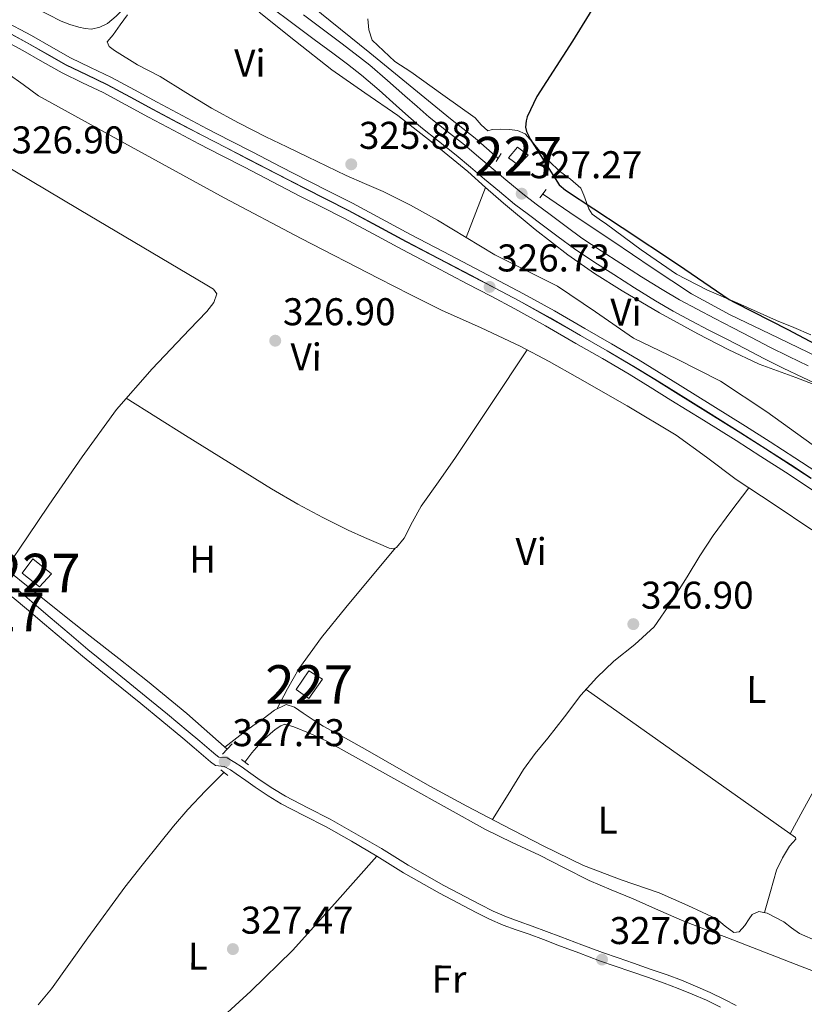
# Model space of a CAD drawing. Extents: x 573860 to 580774, y 687392 to 692094.
# Drawn here: x 579608 to 579811, y 688852 to 689107 of the extents above; entities that cross this region are included whole.
import ezdxf
from ezdxf.enums import TextEntityAlignment as Align

# ---------------------------------------------------------------- set-up
doc = ezdxf.new("R2010")
doc.units = 0
doc.header["$MEASUREMENT"] = 0
for name, pattern in [('DGN Style 2', [77.73067, 46.638402, -31.092268]), ('DGN Style 3', [108.82293800000001, 77.73067, -31.092268]), ('DGN Style 4', [124.44680267000001, 62.18453600000001, -31.092268, 0.07773067, -31.092268])]:
    doc.linetypes.add(name, pattern=pattern)
for name, color, linetype in [('Nivel 13', 7, 'Continuous'), ('Nivel 15', 7, 'Continuous'), ('Nivel 21', 7, 'Continuous'), ('Nivel 23', 7, 'Continuous'), ('Nivel 24', 7, 'Continuous'), ('Nivel 36', 7, 'Continuous'), ('Nivel 37', 7, 'Continuous'), ('Nivel 4', 7, 'Continuous'), ('Nivel 41', 7, 'Continuous'), ('Nivel 48', 7, 'Continuous'), ('Nivel 52', 7, 'Continuous'), ('Nivel 54', 7, 'Continuous'), ('Nivel 7', 7, 'Continuous')]:
    doc.layers.add(name, color=color, linetype=linetype)
doc.styles.add('Style-arial', font='arial.shx', dxfattribs={"bigfont": 'arialbig.shx'})
doc.styles.add('Style-arialn', font='arialn.shx', dxfattribs={"bigfont": 'arialnbig.shx'})

# ---------------------------------------------------------------- blocks, each defined once
blk = doc.blocks.new('5PATER_7')
at = {"layer": 'Nivel 7', "linetype": 'Continuous', "lineweight": 0}
h = blk.add_hatch(color=53, dxfattribs=at)
edge = h.paths.add_edge_path()
edge.add_ellipse((0, 0), major_axis=(-1.098551904152819, -1.107921192157115), ratio=0.9994222409660316, start_angle=0, end_angle=360)

msp = doc.modelspace()

# ---------------------------------------------------------------- linework, layer by layer
at = {"layer": 'Nivel 13', "color": 4, "linetype": 'Continuous', "lineweight": 0}
for points in [[(579587.2320000001, 689123.1200000001, 325.699), (579594.757, 689119.1340000001, 325.609), (579603.521, 689114.72, 325.562), (579612.288, 689110.3130000001, 325.541), (579615.6610000001, 689108.6000000001, 325.568), (579619.0349999999, 689106.8859999999, 325.597), (579621.2849999999, 689105.99, 325.596), (579623.6399999999, 689105.2960000001, 325.591), (579625.2479999999, 689104.9199999999, 325.585), (579626.8589999999, 689104.783, 325.578), (579629.0700000001, 689105.283, 325.56), (579631.0290000001, 689106.2250000001, 325.51), (579633.298, 689108.1359999999, 325.493), (579635.3330000001, 689110.2550000001, 325.48), (579638.422, 689114.2139999999, 325.458), (579641.6669999999, 689118.0050000001, 325.443), (579645.369, 689121.4680000001, 325.436), (579649.071, 689124.9310000001, 325.43)], [(579731.996, 689071.3500000001, 325.529), (579726.1300000001, 689076.602, 325.526), (579719.7649999999, 689081.6070000001, 325.523), (579709.308, 689090.0889999999, 325.443), (579698.9099999999, 689098.6440000001, 325.368), (579691.317, 689104.788, 325.372), (579683.7239999999, 689110.9310000001, 325.375)], [(579836.0120000001, 689009.341, 325.524), (579830.521, 689012.121, 325.638), (579822.0109999999, 689016.44, 325.819), (579812.216, 689021.192, 326.033), (579802.398, 689025.898, 326.214), (579792.1270000001, 689030.79, 326.158), (579782.1570000001, 689036.2409999999, 325.986), (579771.9410000001, 689043.007, 325.872), (579761.798, 689049.8670000001, 325.801), (579752.5320000001, 689055.9839999999, 325.788), (579743.6129999999, 689062.122, 325.776)], [(579661.9450000001, 688918.351, 327.329), (579651.588, 688927.584, 327.236), (579641.331, 688935.9439999999, 327.144), (579633.956, 688941.8189999999, 327.151), (579626.544, 688947.649, 327.218), (579620.351, 688952.571, 327.27), (579614.1599999999, 688957.497, 327.329), (579610.092, 688960.746, 327.413), (579606.027, 688964, 327.477)], [(579666.5530000001, 688914.9979999999, 327.091), (579668.3319999999, 688917.3870000001, 327.036), (579670.1680000001, 688919.466, 326.98), (579671.5860000001, 688920.9169999999, 326.948), (579673.0800000001, 688922.3, 326.924), (579674.4010000001, 688923.4169999999, 326.9), (579675.8629999999, 688924.44, 326.887), (579676.8740000001, 688924.8160000001, 326.887), (579679.209, 688924.179, 326.887), (579683.4850000001, 688922.453, 326.868), (579687.5970000001, 688920.4950000001, 326.838), (579698.2849999999, 688914.533, 326.783), (579708.9709999999, 688908.571, 326.739), (579718.895, 688903.0430000001, 326.751), (579728.831, 688897.534, 326.77), (579735.7579999999, 688894.1499999999, 326.746), (579742.7679999999, 688890.932, 326.702), (579749.21, 688887.591, 326.65), (579755.6950000001, 688884.3330000001, 326.578), (579761.358, 688881.9510000001, 326.501), (579767.048, 688879.632, 326.424), (579773.585, 688876.6610000001, 326.335), (579780.166, 688873.79, 326.251), (579785.7450000001, 688871.683, 326.221), (579791.331, 688869.594, 326.233), (579809.244, 688862.635, 326.292), (579827.158, 688855.676, 326.35)], [(579613.108, 688852.1669999999, 327.609), (579616.5290000001, 688856.3289999999, 327.208), (579625.9169999999, 688869.517, 327.208), (579635.487, 688882.5800000001, 327.208), (579640.0050000001, 688888.335, 327.208), (579644.591, 688894.04, 327.208), (579648.132, 688898.4550000001, 327.172), (579651.8360000001, 688902.726, 327.097), (579656.3859999999, 688907.53, 327.004), (579661.1769999999, 688912.379, 326.912)]]:
    msp.add_polyline3d(points, dxfattribs=at)
at = {"layer": 'Nivel 15', "color": 1, "linetype": 'Continuous', "lineweight": 0}
for points in [[(579737.1329999999, 689074.21, 329.614), (579734.79, 689071.5009999999, 329.633), (579737.3729999999, 689069.6000000001, 329.614), (579739.842, 689072.183, 329.472), (579737.1329999999, 689074.21, 329.614)], [(579608.9720000001, 688963.902, 330.497), (579613.4469999999, 688960.4180000001, 330.503), (579616.5490000001, 688963.757, 330.189), (579611.6969999999, 688967.621, 330.059), (579608.9720000001, 688963.902, 330.497)], [(579679.862, 688933.8230000001, 329.849), (579683.094, 688938.6140000001, 329.67), (579686.6880000001, 688936.4580000001, 329.707), (579683.0760000001, 688931.479, 329.886), (579679.862, 688933.8230000001, 329.849)]]:
    msp.add_polyline3d(points, dxfattribs=at)
at = {"layer": 'Nivel 21', "color": 1, "linetype": 'DGN Style 2', "lineweight": 0, "elevation": 325.621, "flags": 128}
msp.add_lwpolyline([(579731.6229999999, 689070.55), (579732.925, 689072.584)], dxfattribs=at)
at = {"layer": 'Nivel 21', "color": 1, "linetype": 'DGN Style 2', "lineweight": 0, "extrusion": (0.008014553396629508, 0.01063018170180566, 0.999911379158593), "elevation": 12296.8169757921, "flags": 128}
msp.add_lwpolyline([(579721.6664103807, 688969.2847283853), (579723.3396531979, 688971.5038537702)], dxfattribs=at)
at = {"layer": 'Nivel 21', "color": 1, "linetype": 'DGN Style 2', "lineweight": 0, "extrusion": (-0.002265403547957461, -0.002366465767033337, 0.9999946338788716), "elevation": -2615.820056126448, "flags": 128}
msp.add_lwpolyline([(579660.0298172736, 688912.833765211), (579662.5628379586, 688915.4797726199)], dxfattribs=at)
at = {"layer": 'Nivel 21', "color": 1, "linetype": 'DGN Style 2', "lineweight": 0, "extrusion": (-0.001065486658313544, 0.000822671671555015, 0.9999990939743404), "elevation": 276.4380495796722, "flags": 128}
msp.add_lwpolyline([(579667.4867134616, 688914.3297069967), (579665.7227112665, 688915.6917074576)], dxfattribs=at)
at = {"layer": 'Nivel 21', "color": 1, "linetype": 'DGN Style 2', "lineweight": 0, "extrusion": (-0.01414749440977947, 0.01152242566051004, 0.9998335271978147), "elevation": 64.43482719536769, "flags": 128}
msp.add_lwpolyline([(579606.9699474168, 688958.0102731811), (579608.7973729274, 688956.5221743933)], dxfattribs=at)
at = {"layer": 'Nivel 21', "color": 7, "linetype": 'DGN Style 3', "lineweight": 0}
for points in [[(579672.537, 689111.108, 326.495), (579679.672, 689105.7720000001, 326.501), (579684.504, 689102.1529999999, 326.485), (579689.335, 689098.534, 326.501), (579693.0860000001, 689095.7409999999, 326.563), (579696.787, 689092.8840000001, 326.631), (579701.277, 689088.9950000001, 326.714), (579705.69, 689085.0150000001, 326.798), (579708.8999999999, 689082.2110000001, 326.897), (579712.1300000001, 689079.4299999999, 327.002), (579716.6699999999, 689075.804, 327.063), (579721.223, 689072.193, 327.132), (579724.9180000001, 689069.084, 327.228), (579728.611, 689065.973, 327.324), (579732.48, 689062.719, 327.424), (579736.378, 689059.4990000001, 327.522), (579739.9199999999, 689056.767, 327.574), (579743.514, 689054.102, 327.609), (579747.6610000001, 689050.994, 327.678), (579751.851, 689047.943, 327.745), (579756.899, 689044.551, 327.78), (579762.0220000001, 689041.273, 327.776), (579767.402, 689037.841, 327.727), (579772.825, 689034.4750000001, 327.689), (579777.396, 689031.7930000001, 327.695), (579782.05, 689029.263, 327.701), (579786.663, 689026.878, 327.704), (579791.277, 689024.494, 327.708), (579796.077, 689021.9780000001, 327.714), (579800.882, 689019.4709999999, 327.72), (579805.888, 689016.9850000001, 327.721), (579810.9310000001, 689014.5730000001, 327.72), (579816.6880000001, 689011.9110000001, 327.719)], [(579606.368, 688957.838, 328.07), (579610.561, 688954.2960000001, 328.048), (579614.747, 688950.7450000001, 327.996), (579619.6259999999, 688946.594, 327.911), (579624.5120000001, 688942.45, 327.836), (579632.051, 688936.28, 327.786), (579639.6329999999, 688930.163, 327.737), (579645.058, 688925.706, 327.682), (579650.47, 688921.233, 327.626), (579653.4709999999, 688918.6799999999, 327.597), (579656.4550000001, 688916.104, 327.583), (579657.69, 688915.092, 327.602), (579658.9750000001, 688914.1410000001, 327.638), (579661.247, 688913.882, 327.694), (579662.815, 688912.9709999999, 327.701), (579664.3360000001, 688911.98, 327.7), (579666.79, 688910.229, 327.759), (579669.2520000001, 688908.4950000001, 327.805), (579672.584, 688906.2760000001, 327.767), (579675.997, 688904.185, 327.725), (579681.79, 688901.185, 327.716), (579687.598, 688898.2209999999, 327.718), (579694.1810000001, 688894.494, 327.764), (579700.7110000001, 688890.6740000001, 327.792), (579704.1769999999, 688888.5179999999, 327.747), (579707.645, 688886.3640000001, 327.669), (579716.963, 688881.095, 327.418), (579726.4340000001, 688876.088, 327.181), (579729.888, 688874.337, 327.133), (579733.433, 688872.787, 327.12), (579736.7760000001, 688871.605, 327.128), (579740.1200000001, 688870.4340000001, 327.15), (579743.842, 688869.0360000001, 327.187), (579747.5630000001, 688867.6370000001, 327.231), (579752.946, 688865.578, 327.33), (579758.3489999999, 688863.5689999999, 327.416), (579762.3829999999, 688862.162, 327.408), (579766.423, 688860.771, 327.391), (579770.744, 688859.2760000001, 327.408), (579775.065, 688857.781, 327.422), (579778.713, 688856.4099999999, 327.423), (579782.318, 688854.922, 327.416), (579786.014, 688853.3200000001, 327.384), (579789.6329999999, 688851.557, 327.36)]]:
    msp.add_polyline3d(points, dxfattribs=at)
at = {"layer": 'Nivel 21', "color": 7, "linetype": 'Continuous', "lineweight": 0}
for points in [[(579681.6969999999, 689108.4780000001, 326.501), (579686.53, 689104.858, 326.485), (579691.3570000001, 689101.2420000001, 326.501), (579695.128, 689098.4340000001, 326.563), (579698.9280000001, 689095.5009999999, 326.631), (579703.5149999999, 689091.5279999999, 326.714), (579707.9340000001, 689087.5430000001, 326.798), (579711.1140000001, 689084.764, 326.897), (579714.288, 689082.0320000001, 327.002), (579718.7749999999, 689078.449, 327.063), (579723.362, 689074.811, 327.132), (579727.095, 689071.6699999999, 327.228), (579730.787, 689068.5590000001, 327.324), (579734.6440000001, 689065.315, 327.424), (579738.487, 689062.1410000001, 327.522), (579741.959, 689059.463, 327.574), (579745.534, 689056.8119999999, 327.609), (579749.669, 689053.713, 327.678), (579753.7890000001, 689050.713, 327.745), (579758.753, 689047.3770000001, 327.78), (579763.8400000001, 689044.122, 327.776), (579769.22, 689040.69, 327.727), (579774.5719999999, 689037.369, 327.689), (579779.0590000001, 689034.736, 327.695), (579783.6329999999, 689032.2490000001, 327.701), (579788.2150000001, 689029.881, 327.704), (579792.837, 689027.4920000001, 327.708), (579797.6429999999, 689024.973, 327.714), (579802.416, 689022.483, 327.72), (579807.369, 689020.023, 327.721), (579812.369, 689017.632, 327.72)], [(579734.2660000001, 688874.898, 327.12), (579730.8559999999, 688876.389, 327.133), (579727.477, 688878.102, 327.181), (579718.051, 688883.085, 327.418), (579708.8019999999, 688888.315, 327.669), (579705.3740000001, 688890.4439999999, 327.747), (579701.8829999999, 688892.6159999999, 327.792), (579695.3119999999, 688896.46, 327.764), (579688.673, 688900.219, 327.718), (579682.827, 688903.202, 327.716), (579677.112, 688906.1610000001, 327.725), (579673.8049999999, 688908.1869999999, 327.767), (579670.534, 688910.3659999999, 327.805), (579668.102, 688912.0789999999, 327.759), (579665.6140000001, 688913.854, 327.7), (579664.004, 688914.9029999999, 327.701), (579661.976, 688916.081, 327.694), (579659.8360000001, 688916.325, 327.638), (579659.084, 688916.882, 327.602), (579657.915, 688917.8400000001, 327.583), (579654.9469999999, 688920.402, 327.597), (579651.9269999999, 688922.9709999999, 327.626), (579646.5, 688927.456, 327.682), (579641.065, 688931.922, 327.737), (579633.4809999999, 688938.04, 327.786), (579625.9639999999, 688944.192, 327.836), (579621.0930000001, 688948.324, 327.911), (579616.2139999999, 688952.4739999999, 327.996), (579612.0260000001, 688956.027, 328.048), (579607.825, 688959.5760000001, 328.07)], [(579793.712, 688851.9450000001, 327.374), (579790.665, 688853.577, 327.36), (579786.962, 688855.381, 327.384), (579783.202, 688857.0109999999, 327.416), (579779.5449999999, 688858.52, 327.423), (579775.835, 688859.9140000001, 327.422), (579771.4850000001, 688861.419, 327.408), (579767.163, 688862.915, 327.391), (579763.1259999999, 688864.3049999999, 327.408), (579759.118, 688865.703, 327.416), (579753.746, 688867.7, 327.33), (579748.3670000001, 688869.757, 327.231), (579744.6399999999, 688871.159, 327.187), (579740.8940000001, 688872.5660000001, 327.15), (579737.5290000001, 688873.744, 327.128), (579734.2660000001, 688874.898, 327.12)]]:
    msp.add_polyline3d(points, dxfattribs=at)
at = {"layer": 'Nivel 23', "color": 7, "linetype": 'DGN Style 4', "lineweight": 0}
msp.add_polyline3d([(579602.7660000001, 689105.2320000001, 327.153), (579610.2, 689101.2450000001, 327.157), (579615.31, 689098.3389999999, 327.16), (579620.328, 689095.487, 327.163), (579625.56, 689092.973, 327.15), (579630.922, 689090.409, 327.132), (579636.8470000001, 689087.2, 327.119), (579642.717, 689084.0290000001, 327.113), (579649.2209999999, 689080.568, 327.114), (579655.7420000001, 689077.1429999999, 327.116), (579661.612, 689074.1089999999, 327.116), (579667.49, 689071.0730000001, 327.116), (579674.773, 689067.3060000001, 327.111), (579682.0449999999, 689063.5430000001, 327.101), (579687.6470000001, 689060.7220000001, 327.091), (579693.28, 689057.8740000001, 327.079), (579700.831, 689053.8119999999, 327.048), (579708.337, 689049.7590000001, 327.021), (579716.7450000001, 689045.3459999999, 327.048), (579725.165, 689040.9269999999, 327.082), (579731.3430000001, 689037.685, 327.071), (579737.544, 689034.429, 327.086), (579745.5249999999, 689029.9979999999, 327.092), (579753.3940000001, 689025.436, 327.101), (579760.298, 689021.487, 327.121), (579767.176, 689017.4369999999, 327.141), (579772.6259999999, 689014.084, 327.139), (579778.04, 689010.717, 327.135), (579786.4809999999, 689005.4650000001, 327.146), (579794.9199999999, 689000.1939999999, 327.157), (579801.331, 688996.1100000001, 327.156), (579807.7039999999, 688991.9839999999, 327.147), (579813.121, 688988.473, 327.125)], dxfattribs=at)
at = {"layer": 'Nivel 24', "color": 7, "linetype": 'Continuous', "lineweight": 0}
for points in [[(579603.8800000001, 689107.0989999999, 327.153), (579611.327, 689103.1059999999, 327.157), (579616.449, 689100.1939999999, 327.16), (579621.433, 689097.3600000001, 327.163), (579626.6300000001, 689094.8640000001, 327.15), (579632.0160000001, 689092.288, 327.132), (579637.9650000001, 689089.0660000001, 327.119), (579643.8319999999, 689085.8970000001, 327.113), (579650.3289999999, 689082.439, 327.114), (579656.845, 689079.017, 327.116), (579662.712, 689075.9850000001, 327.116), (579668.5889999999, 689072.949, 327.116), (579675.8729999999, 689069.1810000001, 327.111), (579683.1399999999, 689065.422, 327.101), (579688.737, 689062.6030000001, 327.091), (579694.3840000001, 689059.7479999999, 327.079), (579701.9480000001, 689055.679, 327.048), (579709.449, 689051.628, 327.021), (579717.851, 689047.219, 327.048), (579726.271, 689042.8, 327.082), (579732.449, 689039.558, 327.084), (579738.6610000001, 689036.2949999999, 327.086), (579746.663, 689031.8530000001, 327.092), (579754.5390000001, 689027.287, 327.101), (579761.446, 689023.3360000001, 327.121), (579768.3389999999, 689019.2779999999, 327.141), (579773.801, 689015.9169999999, 327.139), (579779.217, 689012.548, 327.135), (579787.659, 689007.297, 327.146), (579796.1030000001, 689002.0220000001, 327.157), (579802.521, 688997.933, 327.156)], [(579601.676, 689103.2, 327.153), (579609.085, 689099.227, 327.157), (579614.1710000001, 689096.335, 327.16), (579619.2579999999, 689093.443, 327.163), (579624.564, 689090.8940000001, 327.15), (579629.875, 689088.354, 327.132), (579635.75, 689085.172, 327.119), (579641.628, 689081.997, 327.113), (579648.1429999999, 689078.53, 327.114), (579654.6769999999, 689075.098, 327.116), (579660.554, 689072.061, 327.116), (579666.4310000001, 689069.0249999999, 327.116), (579673.7139999999, 689065.2579999999, 327.111), (579680.997, 689061.49, 327.101), (579686.608, 689058.6640000001, 327.091), (579692.2139999999, 689055.8300000001, 327.079), (579699.737, 689051.783, 327.048), (579707.254, 689047.7239999999, 327.021), (579715.6740000001, 689043.3049999999, 327.048), (579724.094, 689038.8859999999, 327.082), (579730.271, 689035.6440000001, 327.084), (579736.4480000001, 689032.3999999999, 327.086), (579744.3870000001, 689027.993, 327.092), (579752.244, 689023.4380000001, 327.101), (579759.1410000001, 689019.493, 327.121), (579765.987, 689015.462, 327.141), (579771.413, 689012.1229999999, 327.139), (579776.8219999999, 689008.7590000001, 327.135), (579785.2609999999, 689003.5090000001, 327.146), (579793.69, 688998.244, 327.157), (579800.085, 688994.1699999999, 327.156)], [(579802.521, 688997.933, 327.156), (579808.899, 688993.8049999999, 327.147), (579814.3260000001, 688990.287, 327.125), (579819.7180000001, 688986.615, 327.098), (579829.683, 688979.334, 327.081), (579839.5249999999, 688971.9909999999, 327.123), (579850.675, 688963.6869999999, 327.313), (579861.807, 688955.284, 327.531), (579871.578, 688947.514, 327.65), (579881.165, 688939.567, 327.735), (579890.4029999999, 688931.8319999999, 327.759), (579899.5619999999, 688923.9709999999, 327.698), (579909.1570000001, 688915.44, 327.52), (579918.6159999999, 688906.781, 327.271), (579925.7150000001, 688900.1410000001, 326.985), (579932.744, 688893.422, 326.752), (579941.172, 688885.173, 326.762), (579949.4580000001, 688876.808, 326.807), (579957.2280000001, 688868.7250000001, 326.758), (579964.899, 688860.5419999999, 326.715), (579971.412, 688853.4720000001, 326.709), (579977.8840000001, 688846.372, 326.752)], [(579800.085, 688994.1699999999, 327.156), (579806.4510000001, 688990.0490000001, 327.147), (579811.845, 688986.5530000001, 327.125), (579817.158, 688982.935, 327.098), (579827.0630000001, 688975.6980000001, 327.081), (579836.892, 688968.3640000001, 327.123), (579848.0349999999, 688960.0660000001, 327.313), (579859.1229999999, 688951.6950000001, 327.531), (579868.8330000001, 688943.9739999999, 327.65), (579878.3870000001, 688936.0549999999, 327.735), (579887.602, 688928.338, 327.759), (579896.723, 688920.51, 327.698), (579906.277, 688912.0160000001, 327.52), (579915.7039999999, 688903.3859999999, 327.271), (579922.7760000001, 688896.771, 326.985), (579929.777, 688890.0789999999, 326.752), (579938.1710000001, 688881.8630000001, 326.762), (579946.439, 688873.517, 326.807), (579954.173, 688865.4709999999, 326.758), (579961.804, 688857.3300000001, 326.715), (579968.301, 688850.277, 326.709)]]:
    msp.add_polyline3d(points, dxfattribs=at)
at = {"layer": 'Nivel 24', "color": 7, "linetype": 'DGN Style 4', "lineweight": 0}
msp.add_polyline3d([(579602.7890000001, 689105.2749999999, 327.154), (579610.223, 689101.287, 327.158), (579615.334, 689098.381, 327.161), (579620.3500000001, 689095.53, 327.164), (579625.581, 689093.017, 327.151), (579630.9439999999, 689090.452, 327.133), (579636.8700000001, 689087.2420000001, 327.12), (579642.74, 689084.0719999999, 327.114), (579649.244, 689080.611, 327.115), (579655.764, 689077.186, 327.117), (579661.6340000001, 689074.152, 327.117), (579667.5120000001, 689071.1159999999, 327.117), (579674.7949999999, 689067.3489999999, 327.112), (579682.067, 689063.5860000001, 327.102), (579687.669, 689060.7650000001, 327.092), (579693.3019999999, 689057.9169999999, 327.08), (579700.854, 689053.855, 327.049), (579708.3600000001, 689049.8019999999, 327.022), (579716.767, 689045.389, 327.049), (579725.1869999999, 689040.97, 327.083), (579731.365, 689037.7280000001, 327.072), (579737.567, 689034.4720000001, 327.087), (579745.5490000001, 689030.04, 327.093), (579753.4180000001, 689025.4780000001, 327.102), (579760.3219999999, 689021.5290000001, 327.122), (579767.2010000001, 689017.4780000001, 327.142), (579772.6510000001, 689014.125, 327.14), (579778.0660000001, 689010.7579999999, 327.136), (579786.507, 689005.506, 327.147), (579794.946, 689000.2350000001, 327.158), (579801.3570000001, 688996.1510000001, 327.157), (579807.73, 688992.0249999999, 327.148), (579813.148, 688988.513, 327.126)], dxfattribs=at)
at = {"layer": 'Nivel 36', "color": 92, "linetype": 'Continuous', "lineweight": 0, "extrusion": (0.05872202195151317, -1.669143885997662e-14, 0.9982743731749935), "elevation": 34367.36582424642, "flags": 128}
msp.add_lwpolyline([(689063.8170001649, -578709.3742094755), (689057.3400001649, -578706.853860293), (689050.8640001649, -578704.3335111111)], dxfattribs=at)
at = {"layer": 'Nivel 36', "color": 92, "linetype": 'Continuous', "lineweight": 0, "extrusion": (-0.237375389516905, 0.1643370453142232, 0.9574164506572302), "elevation": -24071.63688801693, "flags": 128}
msp.add_lwpolyline([(-896440.3624368354, 80957.61624878342), (-896420.3839243241, 80955.75902349094), (-896410.398589401, 80954.99770855729), (-896400.4231843904, 80954.79448266572), (-896394.4994164701, 80955.30372487253), (-896388.5812143302, 80956.0783759522)], dxfattribs=at)
at = {"layer": 'Nivel 36', "color": 92, "linetype": 'Continuous', "lineweight": 0, "extrusion": (0.8394566246276725, -0.4619534426251317, 0.2862020129480298), "elevation": 168578.4878377527, "flags": 128}
msp.add_lwpolyline([(883082.8036210905, -50014.08057454269), (883089.6444518403, -50013.9877488325), (883096.4842769131, -50013.92611332174), (883122.8372682664, -50014.0584740217), (883149.1907937084, -50014.31331003102)], dxfattribs=at)
at = {"layer": 'Nivel 36', "color": 92, "linetype": 'Continuous', "lineweight": 0}
for points in [[(579636.163, 689108.504, 326.113), (579634.2760000001, 689105.9110000001, 326.078), (579632.4450000001, 689103.327, 326.039), (579630.959, 689101.479, 325.891), (579631.412, 689100.3400000001, 325.957), (579632.8049999999, 689099.2509999999, 326.039), (579638.747, 689095.5789999999, 326.175), (579644.6440000001, 689092.5519999999, 326.187), (579651.2720000001, 689088.416, 325.826), (579657.96, 689084.368, 325.52), (579664.929, 689080.53, 325.598), (579672.0190000001, 689076.923, 325.669), (579677.3840000001, 689074.315, 325.669), (579682.75, 689071.709, 325.669), (579687.7450000001, 689069.287, 325.669), (579692.7409999999, 689066.8670000001, 325.669), (579697.5460000001, 689064.807, 325.669), (579702.3629999999, 689062.767, 325.669), (579709.4610000001, 689059.175, 325.473), (579716.422, 689055.3219999999, 325.224), (579723.827, 689050.8640000001, 325.126), (579731.2180000001, 689046.3929999999, 325.076), (579739.351, 689042.283, 325.063), (579747.4990000001, 689038.2010000001, 325.076), (579757.331, 689031.5549999999, 325.133), (579767.1000000001, 689024.814, 325.224), (579778.4280000001, 689019.318, 325.367), (579789.6710000001, 689013.642, 325.52), (579801.666, 689005.696, 325.66), (579813.3400000001, 688997.281, 325.743)], [(579818.561, 689010.976, 325.594), (579809.1440000001, 689014.578, 325.572), (579799.685, 689018.0630000001, 325.52), (579791.6710000001, 689021.8470000001, 325.559), (579783.774, 689025.8829999999, 325.594), (579773.899, 689031.3389999999, 325.596), (579764.1669999999, 689037.047, 325.594), (579757.03, 689041.5290000001, 325.64), (579750.1129999999, 689046.345, 325.669), (579741.675, 689052.8940000001, 325.57), (579733.4750000001, 689059.7250000001, 325.446), (579728.8589999999, 689063.817, 325.393), (579724.2339999999, 689067.899, 325.372), (579715.281, 689075.2779999999, 325.406), (579706.1170000001, 689082.3929999999, 325.446), (579697.588, 689088.31, 325.483), (579689.1059999999, 689094.2919999999, 325.52), (579679.6410000001, 689101.689, 325.456), (579670.2490000001, 689109.159, 325.669)], [(579698.4010000001, 689107.4569999999, 325.298), (579698.6840000001, 689104.6359999999, 325.256), (579699.4979999999, 689101.8970000001, 325.224), (579705.396, 689096.378, 325.315), (579709.48, 689093.7209999999, 325.372)], [(579605.2790000001, 689093.186, 326.368), (579609.233, 689090.5, 326.444), (579613.149, 689087.527, 326.509), (579637.179, 689074.284, 326.359), (579661.2450000001, 689061.101, 326.212), (579681.166, 689050.567, 326.092), (579701.203, 689040.253, 325.99), (579709.328, 689036.1259999999, 326.008), (579717.4839999999, 689032.061, 326.064), (579727.6799999999, 689027.4450000001, 326.14), (579737.837, 689022.747, 326.212), (579745.274, 689018.7239999999, 326.079), (579752.635, 689014.5590000001, 325.916), (579765.4839999999, 689007.2660000001, 325.953), (579778.1599999999, 688999.675, 325.99), (579785.99, 688994.0020000001, 325.959), (579793.6910000001, 688988.1499999999, 325.842), (579803.55, 688981.7250000001, 325.586), (579813.294, 688975.1340000001, 325.323)], [(579709.48, 689093.7209999999, 325.372), (579717.824, 689087.753, 325.437), (579726.122, 689081.824, 325.446), (579727.7420000001, 689080.0519999999, 325.223), (579729.4469999999, 689078.4809999999, 325.002), (579730.56, 689078.8489999999, 325.076), (579732.7820000001, 689078.935, 325.072), (579735.006, 689078.837, 325.076), (579737.118, 689078.578, 325.117), (579739.078, 689077.716, 325.15), (579741.038, 689075.5190000001, 325.157), (579742.771, 689073.26, 325.15), (579745.337, 689070.6400000001, 325.126), (579747.9450000001, 689068.061, 325.076), (579750.8400000001, 689065.962, 324.955), (579753.4909999999, 689063.601, 324.779), (579754.3119999999, 689061.781, 324.612), (579754.963, 689059.892, 324.483), (579755.541, 689058.2949999999, 324.545), (579756.4380000001, 689056.925, 324.631), (579758.2760000001, 689055.591, 324.677), (579760.1359999999, 689054.3219999999, 324.705), (579769.087, 689047.675, 324.742), (579778.256, 689041.3090000001, 324.779), (579786.081, 689037.321, 324.827), (579794.1680000001, 689033.8589999999, 324.853), (579799.159, 689031.6130000001, 324.824), (579804.159, 689029.388, 324.779), (579808.598, 689027.521, 324.745), (579813.041, 689025.6610000001, 324.705)], [(579604.719, 688965.051, 326.583), (579610.2820000001, 688973.307, 326.472), (579615.844, 688981.5630000001, 326.361), (579624.4380000001, 688994.051, 326.331), (579633.3189999999, 689006.341, 326.361), (579642.533, 689016.8489999999, 326.302), (579652.2660000001, 689027.04, 326.212), (579656.683, 689031.6680000001, 326.131), (579658.49, 689034.0190000001, 326.087), (579659.3289999999, 689036.284, 326.064), (579658.429, 689037.503, 326.064), (579656.7409999999, 689038.513, 326.064), (579623.7220000001, 689058.0930000001, 325.99), (579590.7039999999, 689077.673, 325.916)], [(579635.8400000001, 689009.216, 326.064), (579651.233, 688999.588, 326.138), (579666.621, 688989.9550000001, 326.212), (579673.4269999999, 688985.8030000001, 326.223), (579680.308, 688981.77, 326.212), (579686.7280000001, 688978.3230000001, 326.135), (579693.2579999999, 688975.068, 326.064), (579697.487, 688973.1370000001, 326.135), (579701.7690000001, 688971.342, 326.212), (579703.8929999999, 688970.412, 326.216), (579704.9469999999, 688970.2350000001, 326.215), (579705.8430000001, 688970.5900000001, 326.212), (579707.8119999999, 688972.9820000001, 326.194), (579709.94, 688977.1799999999, 326.16), (579712.1680000001, 688981.318, 326.138), (579716.6710000001, 688987.574, 326.131), (579721.092, 688993.892, 326.138), (579730.368, 689007.8300000001, 326.175), (579739.646, 689021.7679999999, 326.212)], [(579730.652, 688900.115, 326.212), (579734.6599999999, 688906.5989999999, 326.25), (579738.669, 688913.0830000001, 326.287), (579741.7180000001, 688917.227, 326.297), (579744.9879999999, 688921.217, 326.287), (579749.2579999999, 688926.7650000001, 326.059), (579753.537, 688932.31, 325.842), (579757.6570000001, 688936.8829999999, 325.953), (579762.081, 688941.1799999999, 326.064), (579767.467, 688945.436, 326.064), (579772.477, 688950.0449999999, 326.064), (579776.885, 688956.4369999999, 326.064), (579781.031, 688962.99, 326.064), (579784.2760000001, 688968.425, 326.064), (579787.727, 688973.717, 326.064), (579792.342, 688979.8700000001, 326.064), (579796.956, 688986.0220000001, 326.064)], [(579754.8929999999, 688933.815, 326.212), (579781.9580000001, 688914.656, 325.842), (579809.0160000001, 688895.4909999999, 325.471), (579809.1499999999, 688895.0360000001, 325.476), (579808.379, 688894.179, 325.513), (579807.5279999999, 688893.2720000001, 325.546), (579805.6699999999, 688890.209, 325.61), (579804.1780000001, 688886.983, 325.62), (579802.6129999999, 688881.514, 325.546), (579801.044, 688876.0460000001, 325.471)], [(579814.871, 688868.591, 325.175), (579810.064, 688870.666, 325.175), (579808.0009999999, 688872.101, 325.258), (579805.996, 688873.6410000001, 325.397), (579801.7590000001, 688875.915, 325.582), (579799.5970000001, 688876.311, 325.675), (579797.851, 688875.514, 325.768), (579797.1070000001, 688874.4040000001, 326.287), (579795.919, 688872.673, 326.617), (579794.5050000001, 688871.0760000001, 326.731), (579793.112, 688870.8430000001, 326.68), (579790.889, 688872.561, 326.578), (579788.5860000001, 688874.426, 326.509), (579781.2220000001, 688877.8500000001, 326.417), (579773.784, 688881.132, 326.361), (579763.925, 688884.564, 326.369), (579754.166, 688888.2209999999, 326.435), (579743.747, 688893.315, 326.718), (579733.446, 688898.6470000001, 326.953), (579723.9820000001, 688903.619, 326.887), (579714.577, 688908.6980000001, 326.805), (579706.429, 688913.335, 326.811), (579698.2990000001, 688918.0009999999, 326.805), (579692.567, 688921.1680000001, 326.724), (579686.831, 688924.3289999999, 326.657), (579684.236, 688925.966, 326.657), (579681.652, 688927.676, 326.657), (579679.4340000001, 688929.2380000001, 326.657), (579677.212, 688929.9099999999, 326.657), (579674.21, 688928.4140000001, 326.546), (579671.2749999999, 688926.2209999999, 326.435), (579668.6470000001, 688924.4040000001, 326.435), (579666.0789999999, 688922.5290000001, 326.435), (579663.7220000001, 688920.6980000001, 326.435), (579661.365, 688918.868, 326.435)], [(579633.825, 688823.923, 327.472), (579639.092, 688827.5, 327.324), (579644.3589999999, 688831.0760000001, 327.176), (579647.926, 688834.2110000001, 327.14), (579652.398, 688839.905, 327.25), (579656.9920000001, 688845.4920000001, 327.324), (579668.112, 688855.6699999999, 327.26), (579678.9029999999, 688866.183, 327.176), (579689.807, 688878.4280000001, 327.064), (579700.7110000001, 688890.6740000001, 326.953)]]:
    msp.add_polyline3d(points, dxfattribs=at)
at = {"layer": 'Nivel 4', "color": 30, "linetype": 'Continuous', "lineweight": 30, "elevation": 325, "flags": 128}
msp.add_lwpolyline([(579761.102, 689117.537), (579751.369, 689101.7010000001), (579742.1429999999, 689087.375), (579739.612, 689082.094), (579739.358, 689081.088), (579739.2280000001, 689079.452), (579739.477, 689078.318), (579740.4780000001, 689076.176), (579747.8759999999, 689064.45), (579749.5079999999, 689063.061), (579764.212, 689053.4569999999), (579778.7890000001, 689043.727), (579791.858, 689034.757), (579793.3659999999, 689033.997), (579807.0700000001, 689027.0390000001), (579821.023, 689019.577)], dxfattribs=at)
at = {"layer": 'Nivel 52', "color": 1, "linetype": 'Continuous', "lineweight": 0}
for points in [[(579737.1329999999, 689074.21, 329.614), (579734.79, 689071.5009999999, 329.633), (579737.3729999999, 689069.6000000001, 329.614), (579739.842, 689072.183, 329.472)], [(579608.9720000001, 688963.902, 330.497), (579613.4469999999, 688960.4180000001, 330.503), (579616.5490000001, 688963.757, 330.189), (579611.6969999999, 688967.621, 330.059)], [(579679.862, 688933.8230000001, 329.849), (579683.0760000001, 688931.479, 329.886), (579686.6880000001, 688936.4580000001, 329.707), (579683.094, 688938.6140000001, 329.67)]]:
    msp.add_3dface(points, dxfattribs=at)
at = {"layer": 'Nivel 54', "color": 251, "linetype": 'Continuous', "lineweight": 0}
for points in [[(579814.3260000001, 688990.287, 327.125), (579808.899, 688993.8049999999, 327.147), (579802.521, 688997.933, 327.156), (579796.1030000001, 689002.0220000001, 327.157), (579787.659, 689007.297, 327.146), (579779.217, 689012.548, 327.135), (579773.801, 689015.9169999999, 327.139), (579768.3389999999, 689019.2779999999, 327.141), (579761.446, 689023.3360000001, 327.121), (579754.5390000001, 689027.287, 327.101), (579746.663, 689031.8530000001, 327.092), (579738.6610000001, 689036.2949999999, 327.086), (579732.449, 689039.558, 327.084), (579726.271, 689042.8, 327.082), (579717.851, 689047.219, 327.048), (579709.449, 689051.628, 327.021), (579701.9480000001, 689055.679, 327.048), (579694.3840000001, 689059.7479999999, 327.079), (579688.737, 689062.6030000001, 327.091), (579683.1399999999, 689065.422, 327.101), (579675.8729999999, 689069.1810000001, 327.111), (579668.5889999999, 689072.949, 327.116), (579662.712, 689075.9850000001, 327.116), (579656.845, 689079.017, 327.116), (579650.3289999999, 689082.439, 327.114), (579643.8319999999, 689085.8970000001, 327.113), (579637.9650000001, 689089.0660000001, 327.119), (579632.0160000001, 689092.288, 327.132), (579626.6300000001, 689094.8640000001, 327.15), (579621.433, 689097.3600000001, 327.163), (579616.449, 689100.1939999999, 327.16), (579611.327, 689103.1059999999, 327.157), (579603.8800000001, 689107.0989999999, 327.153)], [(579601.676, 689103.2, 327.153), (579609.085, 689099.227, 327.157), (579614.1710000001, 689096.335, 327.16), (579619.2579999999, 689093.443, 327.163), (579624.564, 689090.8940000001, 327.15), (579629.875, 689088.354, 327.132), (579635.75, 689085.172, 327.119), (579641.628, 689081.997, 327.113), (579648.1429999999, 689078.53, 327.114), (579654.6769999999, 689075.098, 327.116), (579660.554, 689072.061, 327.116), (579666.4310000001, 689069.0249999999, 327.116), (579673.7139999999, 689065.2579999999, 327.111), (579680.997, 689061.49, 327.101), (579686.608, 689058.6640000001, 327.091), (579692.2139999999, 689055.8300000001, 327.079), (579699.737, 689051.783, 327.048), (579707.254, 689047.7239999999, 327.021), (579715.6740000001, 689043.3049999999, 327.048), (579724.094, 689038.8859999999, 327.082), (579730.271, 689035.6440000001, 327.084), (579736.4480000001, 689032.3999999999, 327.086), (579744.3870000001, 689027.993, 327.092), (579752.244, 689023.4380000001, 327.101), (579759.1410000001, 689019.493, 327.121), (579765.987, 689015.462, 327.141), (579771.413, 689012.1229999999, 327.139), (579776.8219999999, 689008.7590000001, 327.135), (579785.2609999999, 689003.5090000001, 327.146), (579793.69, 688998.244, 327.157), (579800.085, 688994.1699999999, 327.156), (579806.4510000001, 688990.0490000001, 327.147), (579811.845, 688986.5530000001, 327.125)]]:
    msp.add_polyline3d(points, dxfattribs=at)

# ---------------------------------------------------------------- block references
at = {"layer": 'Nivel 7', "color": 53, "linetype": 'Continuous', "lineweight": 0}
for p in [(579694.091, 689069.797, 325.883), (579738.192, 689062.1869999999, 327.275), (579729.8840000001, 689038.0530000001, 326.727), (579674.423, 689024.122, 326.904), (579767.085, 688950.733, 326.904), (579661.342, 688915.1329999999, 327.431), (579663.4709999999, 688866.588, 327.467), (579758.9839999999, 688863.888, 327.079)]:
    msp.add_blockref('5PATER_7', p, dxfattribs=at)

# ---------------------------------------------------------------- texts
at = {"layer": 'Nivel 37', "color": 92, "linetype": 'Continuous', "lineweight": 0, "style": 'Style-arialn'}
for s, p in [('Vi', (579667.8634034926, 689096.0148721067, 325.537)), ('Vi', (579765.1774034926, 689031.5208721068, 325.415)), ('Vi', (579682.4294034927, 689019.9038721067, 326.764)), ('Vi', (579740.6404034926, 688969.5398721069, 326.503)), ('H', (579655.6571027751, 688967.53961353, 326.829)), ('L', (579798.9320468116, 688933.8336199508, 325.794)), ('L', (579760.4460468115, 688899.9616199508, 326.253)), ('L', (579654.3860468117, 688864.7846199507, 327.63)), ('Fr', (579719.396397603, 688858.8345812391, 327.017))]:
    msp.add_text(s, height=7.000002, rotation=359.8544055673619, dxfattribs=at).set_placement(p, align=Align.MIDDLE_CENTER)
at = {"layer": 'Nivel 41', "color": 7, "linetype": 'Continuous', "lineweight": 0, "style": 'Style-arial'}
for s, p in [('325.88', (579696.0760000001, 689073.797, 325.883)), ('326.90', (579606.182, 689072.615, 326.904)), ('327.27', (579740.244, 689066.1869999999, 327.275)), ('326.73', (579731.8700000001, 689042.0530000001, 326.727)), ('326.90', (579676.408, 689028.122, 326.904)), ('326.90', (579769.0700000001, 688954.733, 326.904)), ('327.43', (579663.328, 688919.1329999999, 327.431)), ('327.47', (579665.5220000001, 688870.588, 327.467)), ('327.08', (579760.97, 688867.888, 327.079))]:
    msp.add_text(s, height=7.000002, dxfattribs=at).set_placement(p)
at = {"layer": 'Nivel 48', "color": 1, "linetype": 'Continuous', "lineweight": 0, "style": 'Style-arialn'}
for p in [(579737.294660008, 689071.8870009999, 325.748), (579612.683660008, 688963.9550009998, 327.138), (579603.467660008, 688953.886001, 327.997), (579683.2126600079, 688935.102001, 326.165)]:
    msp.add_text('227', height=10.000002, dxfattribs=at).set_placement(p, align=Align.MIDDLE_CENTER)

doc.saveas('drawing.dxf')
